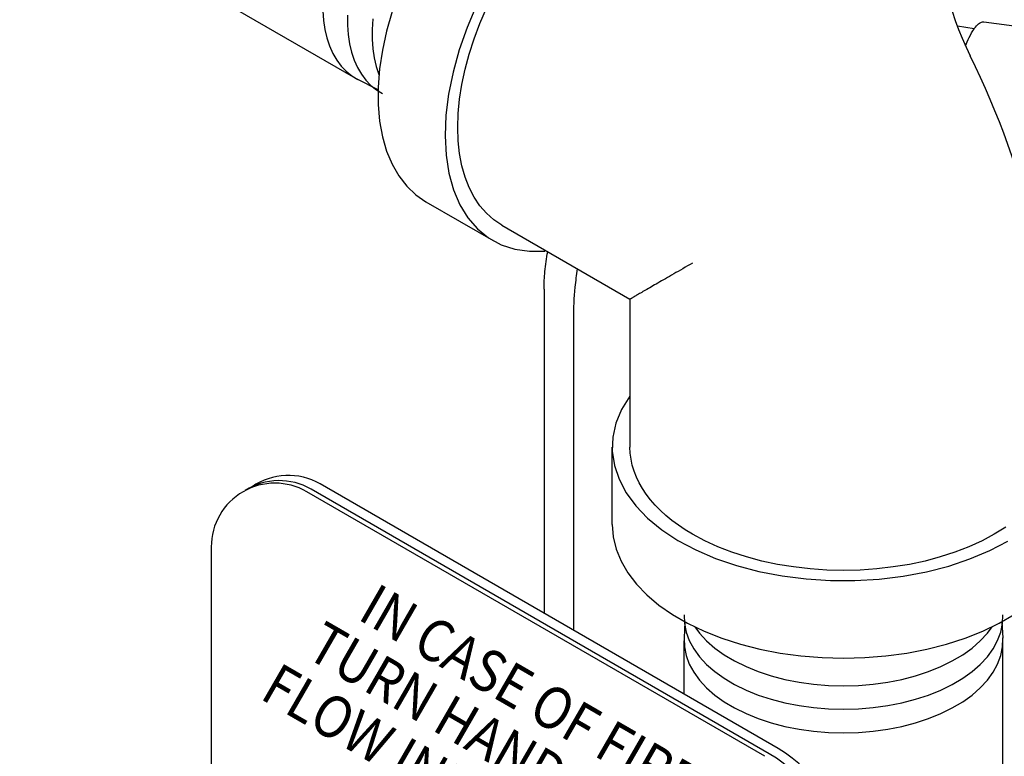
# Model space of a CAD drawing. Extents: x 1682.7 to 1703.9, y 1341.4 to 1379.2.
# Drawn here: x 1691.4 to 1697.3, y 1363.8 to 1368.2 of the extents above; entities that cross this region are included whole.
import ezdxf
from ezdxf.enums import TextEntityAlignment as Align

# ---------------------------------------------------------------- set-up
doc = ezdxf.new("R2010")
doc.units = 0
doc.header["$MEASUREMENT"] = 0
doc.layers.get('0').update_dxf_attribs({"linetype": 'CONTINUOUS'})
for name, color, linetype in [('Alarm Test Line', 1, 'CONTINUOUS'), ('Coupling', 1, 'CONTINUOUS'), ('PIPEBLEX', 1, 'CONTINUOUS')]:
    doc.layers.add(name, color=color, linetype=linetype)
doc.styles.add('ROMAND', font='romand', dxfattribs={"height": 0.094})

msp = doc.modelspace()

# ---------------------------------------------------------------- linework, layer by layer
at = {"extrusion": (0, 0.816497, 0.57735)}
msp.add_line((1693.541, 1367.7831, -7.7301), (1693.4201, 1367.8457, -7.7301), dxfattribs=at)
for p, q in [((1694.9763, 1365.8393), (1694.976, 1365.8394)), ((1695.847, 1363.8125), (1693.1164, 1365.389)), ((1695.873, 1363.8275), (1693.1424, 1365.404)), ((1695.9267, 1363.8585), (1693.196, 1365.435)), ((1692.5464, 1365.06), (1692.5464, 1361.2874))]:
    msp.add_line(p, q)
for centre, radius, start, end in [((1692.9524, 1365.075), 0.38, 60, 122.26226), ((1693.006, 1365.106), 0.38, 60, 124.67933), ((1692.9264, 1365.06), 0.38, 60, 180), ((1695.493, 1363.1693), 0.76, 0, 60), ((1695.5467, 1363.2003), 0.76, 0, 60)]:
    msp.add_arc(centre, radius, start, end)
at = {"layer": 'Alarm Test Line', "extrusion": (0, 0.816497, 0.57735)}
for p, q in [((1697.0951, 1368.1469, -4.1505), (1696.9944, 1368.1625, -4.1505)), ((1697.1527, 1368.1884, -4.1505), (1697.6374, 1368.1238, -4.1505)), ((1697.0425, 1368.0466, -4.1505), (1697.0593, 1368.0828, -4.1505)), ((1694.5305, 1366.5963, -4.1505), (1694.5305, 1364.6646, -4.1505)), ((1694.7073, 1364.5625, -4.1505), (1694.7073, 1366.4195, -4.1505))]:
    msp.add_line(p, q, dxfattribs=at)
at = {"layer": 'Alarm Test Line', "elevation": -4.1505, "flags": 128}
for points in [[(1697.0593, 1368.0828, -0.027212), (1697.0872, 1368.1352, -0.045189), (1697.1084, 1368.1641, -0.08627), (1697.1346, 1368.1851, -0.160172), (1697.1527, 1368.1884)], [(1694.5305, 1366.5963, -0.025503), (1694.5358, 1366.7006, -0.019901), (1694.5527, 1366.8191, -0.023774)], [(1694.7073, 1366.4195, -0.025503), (1694.7169, 1366.608, -0.010072), (1694.7302, 1366.7167, -0.023774)]]:
    msp.add_lwpolyline(points, format="xyb", dxfattribs=at)
at = {"layer": 'Coupling', "extrusion": (0, 0.816497, 0.57735)}
for p, q in [((1693.8266, 1367.1159, -4.1505), (1694.2265, 1366.885, -4.1505)), ((1694.2795, 1366.9769, -4.1505), (1695.0429, 1366.5362, -4.1505)), ((1695.0429, 1366.5362, -4.1505), (1695.0429, 1365.6548, -4.1505)), ((1694.9368, 1365.1931, -4.1505), (1694.9368, 1365.6548, -4.1505))]:
    msp.add_line(p, q, dxfattribs=at)
at = {"layer": 'Coupling'}
msp.add_line((1694.942, 1365.7205), (1694.9418, 1365.7206), dxfattribs=at)
at = {"layer": 'Coupling', "elevation": -4.1505}
for points in [[(1694.1282, 1368.2872), (1694.0719, 1368.1549), (1694.025, 1368.0216), (1693.9882, 1367.8891), (1693.9617, 1367.7586), (1693.9459, 1367.6318), (1693.941, 1367.5099), (1693.9471, 1367.3945), (1693.9639, 1367.2867), (1693.9915, 1367.1878), (1694.0294, 1367.0988), (1694.0772, 1367.0209), (1694.1344, 1366.9548), (1694.2004, 1366.9013), (1694.2744, 1366.8609), (1694.3556, 1366.8343), (1694.4431, 1366.8216), (1694.5358, 1366.823)], [(1693.6242, 1368.2494), (1693.5917, 1368.1337), (1693.5671, 1368.0195), (1693.5505, 1367.9077), (1693.5422, 1367.7994), (1693.5422, 1367.6955), (1693.5505, 1367.5968), (1693.5671, 1367.5041), (1693.5917, 1367.4184), (1693.6242, 1367.3402), (1693.6643, 1367.2703), (1693.7117, 1367.2093), (1693.766, 1367.1577), (1693.8266, 1367.1159)], [(1695.0414, 1365.9589), (1694.9929, 1365.8795), (1694.9591, 1365.7975), (1694.9406, 1365.714), (1694.9375, 1365.6297), (1694.9498, 1365.5458), (1694.9774, 1365.463), (1695.02, 1365.3825), (1695.0771, 1365.3049), (1695.1481, 1365.2313), (1695.2322, 1365.1625), (1695.3284, 1365.0991), (1695.4356, 1365.042), (1695.5528, 1364.9918), (1695.6784, 1364.9489), (1695.8113, 1364.914), (1695.9497, 1364.8874), (1696.0923, 1364.8694), (1696.2373, 1364.8602), (1696.3832, 1364.8599), (1696.5284, 1364.8685), (1696.6712, 1364.8859), (1696.8099, 1364.912), (1696.9432, 1364.9463), (1697.0694, 1364.9886), (1697.1871, 1365.0384), (1697.2951, 1365.0951)], [(1694.9368, 1365.1931), (1694.9427, 1365.1196), (1694.9602, 1365.0468), (1694.9894, 1364.9753), (1695.0299, 1364.9056), (1695.0813, 1364.8383), (1695.1432, 1364.7741), (1695.2152, 1364.7135), (1695.2965, 1364.6569), (1695.3866, 1364.6049), (1695.4845, 1364.558), (1695.5895, 1364.5164), (1695.7008, 1364.4807), (1695.8172, 1364.451), (1695.938, 1364.4276), (1696.0619, 1364.4108), (1696.188, 1364.4006), (1696.3152, 1364.3972), (1696.4424, 1364.4006), (1696.5685, 1364.4108), (1696.6924, 1364.4276), (1696.8131, 1364.451), (1696.9296, 1364.4807), (1697.0408, 1364.5164), (1697.1459, 1364.558), (1697.2438, 1364.6049), (1697.3338, 1364.6569)]]:
    msp.add_lwpolyline(points, dxfattribs=at)
at = {"layer": 'Coupling', "extrusion": (6.82787e-15, 9.38138e-15, -1), "elevation": 4.1505}
msp.add_lwpolyline([(-1694.2795, 1366.9769), (-1694.2316, 1367.0091), (-1694.1879, 1367.0479), (-1694.1486, 1367.0931), (-1694.1141, 1367.1443), (-1694.0845, 1367.2013), (-1694.0601, 1367.2637), (-1694.0409, 1367.3312), (-1694.0271, 1367.4032), (-1694.0188, 1367.4794), (-1694.016, 1367.5593), (-1694.0188, 1367.6424), (-1694.0271, 1367.7282), (-1694.0409, 1367.8162), (-1694.0601, 1367.9058), (-1694.0845, 1367.9964), (-1694.1141, 1368.0876), (-1694.1486, 1368.1787), (-1694.1879, 1368.2691)], dxfattribs=at)
at = {"layer": 'Coupling', "extrusion": (0.316228, -0.547723, 0.774597), "elevation": -215.6781}
msp.add_lwpolyline([(2151.6486, 257.588), (2151.6314, 257.588), (2151.6144, 257.588), (2151.5978, 257.588), (2151.5815, 257.588), (2151.5655, 257.588), (2151.5498, 257.588), (2151.5344, 257.588), (2151.5194, 257.588), (2151.5046, 257.588), (2151.4902, 257.588), (2151.4762, 257.588), (2151.4625, 257.588), (2151.4491, 257.588), (2151.436, 257.588), (2151.4234, 257.588), (2151.411, 257.588), (2151.399, 257.588), (2151.3874, 257.588), (2151.3762, 257.588), (2151.3653, 257.588), (2151.3548, 257.588), (2151.3446, 257.588), (2151.3348, 257.588), (2151.3254, 257.588), (2151.3164, 257.588), (2151.3078, 257.588), (2151.2996, 257.588), (2151.2917, 257.588), (2151.2842, 257.588), (2151.2771, 257.588), (2151.2705, 257.588), (2151.2642, 257.588), (2151.2583, 257.588), (2151.2528, 257.588), (2151.2477, 257.588), (2151.243, 257.588), (2151.2387, 257.588), (2151.2348, 257.588), (2151.2314, 257.588), (2151.2283, 257.588), (2151.2256, 257.588), (2151.2234, 257.588), (2151.2215, 257.588), (2151.2201, 257.588), (2151.2191, 257.588), (2151.2183, 257.588)], dxfattribs=at)
at = {"layer": 'Coupling', "extrusion": (3.44169e-15, 8.43769e-15, -1), "elevation": 4.1505}
msp.add_lwpolyline([(-1695.4155, 1365.1353), (-1695.3725, 1365.1615), (-1695.3317, 1365.1888), (-1695.2932, 1365.2172), (-1695.2573, 1365.2467), (-1695.2239, 1365.2771), (-1695.1931, 1365.3085), (-1695.165, 1365.3407), (-1695.1397, 1365.3737), (-1695.1172, 1365.4073), (-1695.0976, 1365.4415), (-1695.081, 1365.4763), (-1695.0673, 1365.5115), (-1695.0566, 1365.547), (-1695.049, 1365.5828), (-1695.0444, 1365.6187), (-1695.0429, 1365.6548)], dxfattribs=at)
at = {"layer": 'Coupling', "extrusion": (-1.15463e-14, 1.22125e-15, -1), "elevation": 4.1505}
msp.add_lwpolyline([(-1697.2827, 1365.1777), (-1697.2148, 1365.1353), (-1697.1415, 1365.0962), (-1697.063, 1365.0605), (-1696.98, 1365.0284), (-1696.8928, 1365.0003), (-1696.8021, 1364.9761), (-1696.7083, 1364.9561), (-1696.6122, 1364.9405), (-1696.5142, 1364.9292), (-1696.415, 1364.9225), (-1696.3152, 1364.9202), (-1696.2154, 1364.9225), (-1696.1161, 1364.9292), (-1696.0182, 1364.9405), (-1695.922, 1364.9561), (-1695.8283, 1364.9761), (-1695.7376, 1365.0003), (-1695.6504, 1365.0284), (-1695.5673, 1365.0605), (-1695.4889, 1365.0962), (-1695.4155, 1365.1353)], dxfattribs=at)
at = {"layer": 'Coupling'}
for centre, radius, start, end in [((1698.8646, 1368.8714, -4.1505), 2, 180, 206.26917), ((1692.5875, 1365.7732, -4.1505), 5, 0, 26.26917)]:
    msp.add_arc(centre, radius, start, end, dxfattribs=at)
at = {"layer": 'PIPEBLEX', "extrusion": (0, 0.816497, 0.57735)}
for p, q in [((1691.4047, 1369.0089, -7.7301), (1693.4075, 1367.8526, -7.7301)), ((1695.37, 1364.6137, 2.953), (1695.3655, 1364.5155, 2.953)), ((1697.2605, 1364.6137, 2.953), (1697.265, 1364.5155, 2.953)), ((1695.3652, 1364.1827, 3.1806), (1695.3652, 1364.5011, 2.953)), ((1697.2653, 1363.3058, 3.8073), (1697.2653, 1364.5011, 2.953))]:
    msp.add_line(p, q, dxfattribs=at)
at = {"layer": 'PIPEBLEX'}
msp.add_line((1697.266, 1364.5173), (1697.2648, 1364.518), dxfattribs=at)
for points, elevation in [([(1693.2114, 1368.2545), (1693.2156, 1368.1975), (1693.2237, 1368.1433), (1693.2358, 1368.0923), (1693.2516, 1368.0447), (1693.2712, 1368.0009), (1693.2943, 1367.961), (1693.321, 1367.9254), (1693.351, 1367.8942), (1693.3841, 1367.8675), (1693.4201, 1367.8457)], -7.7301), ([(1693.3584, 1368.2289), (1693.3586, 1368.1695), (1693.3628, 1368.1125), (1693.3709, 1368.0583), (1693.383, 1368.0073), (1693.3988, 1367.9597), (1693.4184, 1367.9159), (1693.4416, 1367.876), (1693.4682, 1367.8404), (1693.4982, 1367.8092), (1693.5313, 1367.7825), (1693.5673, 1367.7607)], -7.7301), ([(1693.5093, 1368.2055), (1693.5056, 1368.1439), (1693.5058, 1368.0845), (1693.51, 1368.0275), (1693.5182, 1367.9733), (1693.5302, 1367.9223), (1693.546, 1367.8747), (1693.5477, 1367.871)], -7.7301), ([(1695.3655, 1364.6555), (1695.3674, 1364.604), (1695.3776, 1364.5528), (1695.3961, 1364.5024), (1695.4227, 1364.4533), (1695.4571, 1364.4058), (1695.4991, 1364.3603), (1695.5484, 1364.3174), (1695.6043, 1364.2773), (1695.6666, 1364.2404), (1695.7346, 1364.207), (1695.8077, 1364.1775), (1695.8852, 1364.152), (1695.9666, 1364.1309), (1696.051, 1364.1143), (1696.1378, 1364.1023), (1696.2261, 1364.095), (1696.3152, 1364.0926), (1696.4044, 1364.095), (1696.4927, 1364.1023), (1696.5795, 1364.1143), (1696.6639, 1364.1309), (1696.7452, 1364.152), (1696.8228, 1364.1775), (1696.8959, 1364.207), (1696.9639, 1364.2404), (1697.0261, 1364.2773), (1697.0821, 1364.3174), (1697.1313, 1364.3603), (1697.1734, 1364.4058), (1697.2078, 1364.4533), (1697.2344, 1364.5024), (1697.2529, 1364.5528), (1697.2631, 1364.604), (1697.265, 1364.6555)], 2.953), ([(1695.4289, 1364.5846), (1695.4571, 1364.5458), (1695.4991, 1364.5003), (1695.5484, 1364.4574), (1695.6043, 1364.4173), (1695.6666, 1364.3804), (1695.7346, 1364.347), (1695.8077, 1364.3175), (1695.8852, 1364.292), (1695.9666, 1364.2709), (1696.051, 1364.2543), (1696.1378, 1364.2423), (1696.2261, 1364.235), (1696.3152, 1364.2326), (1696.4044, 1364.235), (1696.4927, 1364.2423), (1696.5795, 1364.2543), (1696.6639, 1364.2709), (1696.7452, 1364.292), (1696.8228, 1364.3175), (1696.8959, 1364.347), (1696.9639, 1364.3804), (1697.0261, 1364.4173), (1697.0821, 1364.4574), (1697.1313, 1364.5003), (1697.1734, 1364.5458), (1697.2016, 1364.5847)], 2.953), ([(1695.3655, 1364.5155), (1695.3674, 1364.464), (1695.3776, 1364.4128), (1695.3961, 1364.3624), (1695.4227, 1364.3133), (1695.4571, 1364.2658), (1695.4991, 1364.2203), (1695.5484, 1364.1774), (1695.6043, 1364.1373), (1695.6666, 1364.1004), (1695.7346, 1364.067), (1695.8077, 1364.0375), (1695.8852, 1364.012), (1695.9666, 1363.9909), (1696.051, 1363.9743), (1696.1378, 1363.9623), (1696.2261, 1363.955), (1696.3152, 1363.9526), (1696.4044, 1363.955), (1696.4927, 1363.9623), (1696.5795, 1363.9743), (1696.6639, 1363.9909), (1696.7452, 1364.012), (1696.8228, 1364.0375), (1696.8959, 1364.067), (1696.9639, 1364.1004), (1697.0261, 1364.1373), (1697.0821, 1364.1774), (1697.1313, 1364.2203), (1697.1734, 1364.2658), (1697.2078, 1364.3133), (1697.2344, 1364.3624), (1697.2529, 1364.4128), (1697.2631, 1364.464), (1697.265, 1364.5155)], 2.953), ([(1695.3655, 1364.5155), (1695.3674, 1364.464), (1695.3776, 1364.4128), (1695.3961, 1364.3624), (1695.4227, 1364.3133), (1695.4571, 1364.2658), (1695.4991, 1364.2203), (1695.5484, 1364.1774), (1695.6043, 1364.1373), (1695.6666, 1364.1004), (1695.7346, 1364.067), (1695.8077, 1364.0375), (1695.8852, 1364.012), (1695.9666, 1363.9909), (1696.051, 1363.9743), (1696.1378, 1363.9623), (1696.2261, 1363.955), (1696.3152, 1363.9526), (1696.4044, 1363.955), (1696.4927, 1363.9623), (1696.5795, 1363.9743), (1696.6639, 1363.9909), (1696.7452, 1364.012), (1696.8228, 1364.0375), (1696.8959, 1364.067), (1696.9639, 1364.1004), (1697.0261, 1364.1373), (1697.0821, 1364.1774), (1697.1313, 1364.2203), (1697.1734, 1364.2658), (1697.2078, 1364.3133), (1697.2344, 1364.3624), (1697.2529, 1364.4128), (1697.2631, 1364.464), (1697.265, 1364.5155)], 2.953)]:
    msp.add_lwpolyline(points, dxfattribs=dict(at, elevation=elevation))

# ---------------------------------------------------------------- texts
at = {"style": 'ROMAND', "oblique": 330, "width": 0.88}
for s, p in [('IN CASE OF FIRE', (1694.3843, 1364.0717)), ('TURN HANDLE UNTIL', (1694.3843, 1363.6669)), ('FLOW INDICATOR POINTS', (1694.3843, 1363.2621))]:
    msp.add_text(s, height=0.25, rotation=330, dxfattribs=at).set_placement(p, align=Align.CENTER)

doc.saveas('drawing.dxf')
